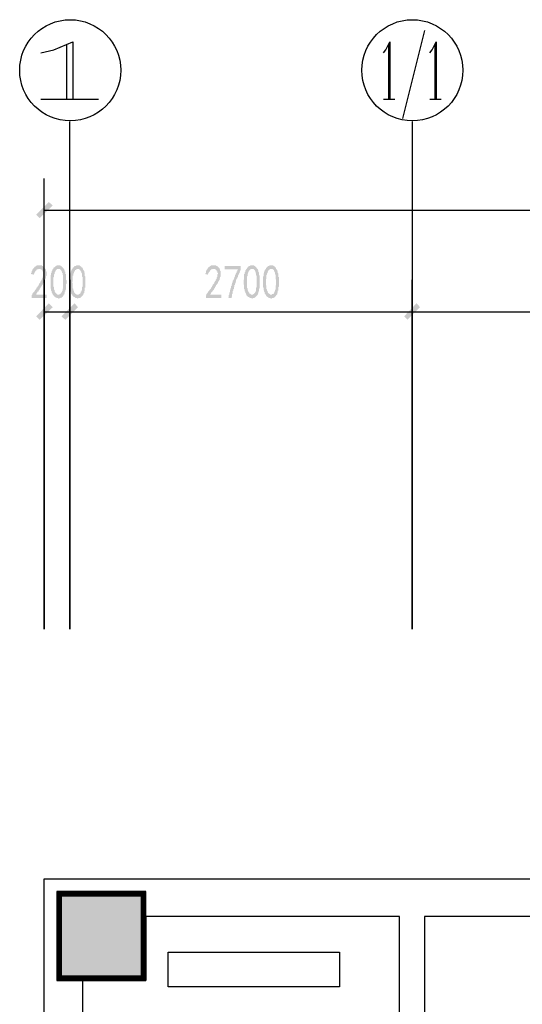
# Model space of a CAD drawing. Extents: x 24885 to 105697, y -3406 to 212186.
# Drawn here: x 32703 to 36666, y 152020 to 159777 of the extents above; entities that cross this region are included whole.
import ezdxf

# ---------------------------------------------------------------- set-up
doc = ezdxf.new("R2010")
doc.units = 0
doc.header["$LTSCALE"] = 1000
doc.header["$MEASUREMENT"] = 0
doc.layers.add('1-Ba原始建筑墙体', color=50, linetype='Continuous')
doc.layers.add('PDF_AXIS', color=7, linetype='Continuous')
doc.layers.add('PDF_COLUMN', color=7, linetype='Continuous', true_color=0xdcdcdc)

msp = doc.modelspace()

# ---------------------------------------------------------------- hatches: boundary and pattern name
at = {"layer": 'PDF_AXIS', "transparency": 33554559}
for points in [[(32797.1, 157593), (32797.1, 157597.5), (32797.1, 157597.5), (32797.1, 157602), (32797.1, 157606.5), (32801.6, 157611), (32801.6, 157611), (32801.6, 157615.5), (32806.1, 157620), (32806.1, 157620), (32806.1, 157624.5), (32810.6, 157629), (32810.6, 157629), (32815.1, 157633.6), (32815.1, 157633.6), (32815.1, 157633.6), (32819.6, 157638.1), (32819.6, 157638.1), (32819.6, 157642.6), (32824.1, 157642.6), (32824.1, 157647.1), (32828.6, 157651.6), (32828.6, 157651.6), (32833.1, 157656.1), (32833.1, 157656.1), (32833.1, 157660.6), (32837.6, 157665.1), (32837.6, 157669.6), (32842.1, 157669.6), (32842.1, 157674.1), (32846.6, 157678.6), (32846.6, 157683.1), (32851.1, 157683.1), (32851.1, 157687.6), (32855.6, 157692.1), (32855.6, 157696.6), (32860.1, 157701.1), (32860.1, 157701.1), (32864.6, 157705.6), (32864.6, 157710.1), (32869.2, 157714.6), (32869.2, 157719.1), (32869.2, 157719.1), (32873.7, 157723.6), (32873.7, 157728.1), (32878.2, 157728.1), (32878.2, 157732.6), (32878.2, 157732.6), (32878.2, 157737.1), (32882.7, 157741.6), (32882.7, 157741.6), (32882.7, 157746.1), (32882.7, 157746.1), (32882.7, 157750.6), (32887.2, 157755.1), (32887.2, 157759.6), (32887.2, 157759.6), (32887.2, 157764.2), (32887.2, 157768.7), (32887.2, 157773.2), (32887.2, 157773.2), (32887.2, 157777.7), (32887.2, 157782.2), (32887.2, 157786.7), (32887.2, 157786.7), (32887.2, 157791.2), (32882.7, 157795.7), (32882.7, 157795.7), (32882.7, 157800.2), (32878.2, 157804.7), (32878.2, 157804.7), (32873.7, 157809.2), (32873.7, 157809.2), (32869.2, 157809.2), (32864.6, 157813.7), (32864.6, 157813.7), (32860.1, 157813.7), (32855.6, 157813.7), (32855.6, 157813.7), (32851.1, 157813.7), (32851.1, 157813.7), (32846.6, 157809.2), (32842.1, 157809.2), (32842.1, 157809.2), (32837.6, 157809.2), (32837.6, 157804.7), (32833.1, 157804.7), (32833.1, 157800.2), (32828.6, 157800.2), (32828.6, 157795.7), (32824.1, 157795.7), (32824.1, 157791.2), (32824.1, 157791.2), (32819.6, 157786.7), (32819.6, 157782.2), (32819.6, 157777.7), (32815.1, 157777.7), (32815.1, 157773.2), (32815.1, 157768.7), (32792.6, 157773.2), (32792.6, 157777.7), (32792.6, 157782.2), (32797.1, 157786.7), (32797.1, 157791.2), (32797.1, 157795.7), (32801.6, 157800.2), (32801.6, 157800.2), (32801.6, 157804.7), (32806.1, 157809.2), (32806.1, 157809.2), (32806.1, 157813.7), (32810.6, 157818.2), (32810.6, 157818.2), (32815.1, 157822.7), (32815.1, 157822.7), (32815.1, 157827.2), (32819.6, 157827.2), (32819.6, 157831.7), (32824.1, 157831.7), (32828.6, 157831.7), (32828.6, 157836.2), (32833.1, 157836.2), (32833.1, 157836.2), (32837.6, 157840.7), (32842.1, 157840.7), (32842.1, 157840.7), (32846.6, 157840.7), (32851.1, 157840.7), (32851.1, 157840.7), (32855.6, 157840.7), (32855.6, 157840.7), (32860.1, 157840.7), (32864.6, 157840.7), (32864.6, 157840.7), (32869.2, 157840.7), (32873.7, 157840.7), (32873.7, 157840.7), (32873.7, 157840.7), (32878.2, 157840.7), (32878.2, 157836.2), (32882.7, 157836.2), (32887.2, 157836.2), (32887.2, 157831.7), (32891.7, 157831.7), (32891.7, 157831.7), (32896.2, 157827.2), (32896.2, 157827.2), (32900.7, 157822.7), (32900.7, 157822.7), (32900.7, 157818.2), (32905.2, 157813.7), (32905.2, 157813.7), (32909.7, 157809.2), (32909.7, 157804.7), (32909.7, 157804.7), (32909.7, 157800.2), (32909.7, 157795.7), (32914.2, 157791.2), (32914.2, 157791.2), (32914.2, 157786.7), (32914.2, 157782.2), (32914.2, 157777.7), (32914.2, 157773.2), (32914.2, 157768.7), (32914.2, 157768.7), (32914.2, 157764.2), (32914.2, 157759.6), (32914.2, 157759.6), (32909.7, 157755.1), (32909.7, 157750.6), (32909.7, 157750.6), (32909.7, 157746.1), (32909.7, 157741.6), (32905.2, 157737.1), (32905.2, 157737.1), (32905.2, 157732.6), (32900.7, 157728.1), (32900.7, 157723.6), (32900.7, 157719.1), (32896.2, 157714.6), (32896.2, 157714.6), (32896.2, 157714.6), (32891.7, 157710.1), (32891.7, 157710.1), (32891.7, 157705.6), (32891.7, 157705.6), (32887.2, 157701.1), (32887.2, 157701.1), (32887.2, 157696.6), (32887.2, 157696.6), (32882.7, 157692.1), (32882.7, 157692.1), (32882.7, 157687.6), (32878.2, 157687.6), (32878.2, 157683.1), (32873.7, 157678.6), (32873.7, 157678.6), (32873.7, 157674.1), (32869.2, 157669.6), (32869.2, 157669.6), (32864.6, 157665.1), (32864.6, 157660.6), (32864.6, 157660.6), (32860.1, 157656.1), (32860.1, 157651.6), (32855.6, 157647.1), (32855.6, 157647.1), (32851.1, 157642.6), (32851.1, 157638.1), (32846.6, 157633.6), (32842.1, 157633.6), (32842.1, 157629), (32837.6, 157624.5), (32837.6, 157620), (32833.1, 157615.5), (32833.1, 157611), (32914.2, 157611), (32914.2, 157584), (32797.1, 157584)], [(34170.6, 157593), (34170.6, 157597.5), (34170.6, 157597.5), (34170.6, 157602), (34175.1, 157606.5), (34175.1, 157611), (34175.1, 157611), (34175.1, 157615.5), (34179.6, 157620), (34179.6, 157620), (34184.1, 157624.5), (34184.1, 157629), (34188.6, 157629), (34188.6, 157633.6), (34188.6, 157633.6), (34188.6, 157633.6), (34193.1, 157638.1), (34193.1, 157638.1), (34197.6, 157642.6), (34197.6, 157642.6), (34197.6, 157647.1), (34202.1, 157651.6), (34202.1, 157651.6), (34206.6, 157656.1), (34206.6, 157656.1), (34211.1, 157660.6), (34211.1, 157665.1), (34215.7, 157669.6), (34215.7, 157669.6), (34220.2, 157674.1), (34220.2, 157678.6), (34224.7, 157683.1), (34224.7, 157683.1), (34224.7, 157687.6), (34229.2, 157692.1), (34233.7, 157696.6), (34233.7, 157701.1), (34238.2, 157701.1), (34238.2, 157705.6), (34238.2, 157710.1), (34242.7, 157714.6), (34242.7, 157719.1), (34247.2, 157719.1), (34247.2, 157723.6), (34247.2, 157728.1), (34251.7, 157728.1), (34251.7, 157732.6), (34251.7, 157732.6), (34256.2, 157737.1), (34256.2, 157741.6), (34256.2, 157741.6), (34256.2, 157746.1), (34256.2, 157746.1), (34260.7, 157750.6), (34260.7, 157755.1), (34260.7, 157759.6), (34260.7, 157759.6), (34260.7, 157764.2), (34260.7, 157768.7), (34265.2, 157773.2), (34265.2, 157773.2), (34265.2, 157777.7), (34265.2, 157782.2), (34260.7, 157786.7), (34260.7, 157786.7), (34260.7, 157791.2), (34260.7, 157795.7), (34256.2, 157795.7), (34256.2, 157800.2), (34251.7, 157804.7), (34251.7, 157804.7), (34247.2, 157809.2), (34247.2, 157809.2), (34242.7, 157809.2), (34242.7, 157813.7), (34238.2, 157813.7), (34233.7, 157813.7), (34233.7, 157813.7), (34229.2, 157813.7), (34229.2, 157813.7), (34224.7, 157813.7), (34220.2, 157809.2), (34220.2, 157809.2), (34215.7, 157809.2), (34211.1, 157809.2), (34211.1, 157804.7), (34206.6, 157804.7), (34206.6, 157800.2), (34202.1, 157800.2), (34202.1, 157795.7), (34202.1, 157795.7), (34197.6, 157791.2), (34197.6, 157791.2), (34193.1, 157786.7), (34193.1, 157782.2), (34193.1, 157777.7), (34188.6, 157777.7), (34188.6, 157773.2), (34188.6, 157768.7), (34166.1, 157773.2), (34166.1, 157777.7), (34170.6, 157782.2), (34170.6, 157786.7), (34170.6, 157791.2), (34170.6, 157795.7), (34175.1, 157800.2), (34175.1, 157800.2), (34175.1, 157804.7), (34179.6, 157809.2), (34179.6, 157809.2), (34184.1, 157813.7), (34184.1, 157818.2), (34184.1, 157818.2), (34188.6, 157822.7), (34188.6, 157822.7), (34193.1, 157827.2), (34193.1, 157827.2), (34197.6, 157831.7), (34197.6, 157831.7), (34202.1, 157831.7), (34202.1, 157836.2), (34206.6, 157836.2), (34206.6, 157836.2), (34211.1, 157840.7), (34215.7, 157840.7), (34215.7, 157840.7), (34220.2, 157840.7), (34224.7, 157840.7), (34224.7, 157840.7), (34229.2, 157840.7), (34233.7, 157840.7), (34233.7, 157840.7), (34238.2, 157840.7), (34242.7, 157840.7), (34242.7, 157840.7), (34247.2, 157840.7), (34247.2, 157840.7), (34247.2, 157840.7), (34251.7, 157840.7), (34256.2, 157836.2), (34256.2, 157836.2), (34260.7, 157836.2), (34265.2, 157831.7), (34265.2, 157831.7), (34265.2, 157831.7), (34269.7, 157827.2), (34269.7, 157827.2), (34274.2, 157822.7), (34274.2, 157822.7), (34278.7, 157818.2), (34278.7, 157813.7), (34278.7, 157813.7), (34283.2, 157809.2), (34283.2, 157804.7), (34283.2, 157804.7), (34283.2, 157800.2), (34287.7, 157795.7), (34287.7, 157791.2), (34287.7, 157791.2), (34287.7, 157786.7), (34287.7, 157782.2), (34287.7, 157777.7), (34287.7, 157773.2), (34287.7, 157768.7), (34287.7, 157768.7), (34287.7, 157764.2), (34287.7, 157759.6), (34287.7, 157759.6), (34287.7, 157755.1), (34283.2, 157750.6), (34283.2, 157750.6), (34283.2, 157746.1), (34283.2, 157741.6), (34278.7, 157737.1), (34278.7, 157737.1), (34278.7, 157732.6), (34278.7, 157728.1), (34274.2, 157723.6), (34274.2, 157719.1), (34269.7, 157714.6), (34269.7, 157714.6), (34269.7, 157714.6), (34269.7, 157710.1), (34265.2, 157710.1), (34265.2, 157705.6), (34265.2, 157705.6), (34265.2, 157701.1), (34260.7, 157701.1), (34260.7, 157696.6), (34260.7, 157696.6), (34256.2, 157692.1), (34256.2, 157692.1), (34256.2, 157687.6), (34251.7, 157687.6), (34251.7, 157683.1), (34251.7, 157678.6), (34247.2, 157678.6), (34247.2, 157674.1), (34242.7, 157669.6), (34242.7, 157669.6), (34242.7, 157665.1), (34238.2, 157660.6), (34238.2, 157660.6), (34233.7, 157656.1), (34233.7, 157651.6), (34229.2, 157647.1), (34229.2, 157647.1), (34224.7, 157642.6), (34224.7, 157638.1), (34220.2, 157633.6), (34220.2, 157633.6), (34215.7, 157629), (34211.1, 157624.5), (34211.1, 157620), (34206.6, 157615.5), (34206.6, 157611), (34292.2, 157611), (34292.2, 157584), (34170.6, 157584)], [(34346.2, 157584), (34350.8, 157588.5), (34350.8, 157593), (34350.8, 157597.5), (34350.8, 157602), (34350.8, 157602), (34350.8, 157606.5), (34355.3, 157611), (34355.3, 157615.5), (34355.3, 157615.5), (34355.3, 157620), (34355.3, 157624.5), (34355.3, 157629), (34359.8, 157629), (34359.8, 157633.6), (34359.8, 157638.1), (34359.8, 157642.6), (34359.8, 157647.1), (34364.3, 157647.1), (34364.3, 157651.6), (34364.3, 157656.1), (34364.3, 157660.6), (34368.8, 157660.6), (34368.8, 157665.1), (34368.8, 157669.6), (34368.8, 157674.1), (34368.8, 157678.6), (34373.3, 157678.6), (34373.3, 157683.1), (34373.3, 157687.6), (34373.3, 157692.1), (34377.8, 157692.1), (34377.8, 157696.6), (34377.8, 157701.1), (34377.8, 157705.6), (34382.3, 157705.6), (34382.3, 157710.1), (34382.3, 157714.6), (34382.3, 157719.1), (34386.8, 157723.6), (34386.8, 157723.6), (34386.8, 157728.1), (34391.3, 157732.6), (34391.3, 157737.1), (34391.3, 157737.1), (34395.8, 157741.6), (34395.8, 157746.1), (34395.8, 157750.6), (34395.8, 157750.6), (34400.3, 157755.1), (34400.3, 157759.6), (34400.3, 157764.2), (34404.8, 157768.7), (34404.8, 157768.7), (34404.8, 157773.2), (34409.3, 157777.7), (34409.3, 157782.2), (34409.3, 157782.2), (34413.8, 157786.7), (34413.8, 157791.2), (34413.8, 157795.7), (34418.3, 157795.7), (34418.3, 157800.2), (34418.3, 157804.7), (34422.8, 157809.2), (34422.8, 157809.2), (34319.2, 157809.2), (34319.2, 157836.2), (34445.3, 157836.2), (34445.3, 157809.2), (34445.3, 157809.2), (34445.3, 157804.7), (34440.8, 157800.2), (34440.8, 157795.7), (34440.8, 157791.2), (34436.3, 157791.2), (34436.3, 157786.7), (34436.3, 157782.2), (34431.8, 157777.7), (34431.8, 157777.7), (34431.8, 157773.2), (34427.3, 157768.7), (34427.3, 157764.2), (34427.3, 157764.2), (34422.8, 157759.6), (34422.8, 157755.1), (34422.8, 157750.6), (34418.3, 157746.1), (34418.3, 157746.1), (34418.3, 157741.6), (34413.8, 157737.1), (34413.8, 157732.6), (34413.8, 157732.6), (34409.3, 157728.1), (34409.3, 157723.6), (34409.3, 157719.1), (34409.3, 157714.6), (34404.8, 157714.6), (34404.8, 157710.1), (34404.8, 157705.6), (34404.8, 157701.1), (34400.3, 157701.1), (34400.3, 157696.6), (34400.3, 157692.1), (34400.3, 157687.6), (34395.8, 157687.6), (34395.8, 157683.1), (34395.8, 157678.6), (34395.8, 157674.1), (34391.3, 157669.6), (34391.3, 157669.6), (34391.3, 157665.1), (34391.3, 157660.6), (34391.3, 157656.1), (34386.8, 157656.1), (34386.8, 157651.6), (34386.8, 157647.1), (34386.8, 157642.6), (34386.8, 157642.6), (34382.3, 157638.1), (34382.3, 157633.6), (34382.3, 157629), (34382.3, 157624.5), (34382.3, 157624.5), (34382.3, 157620), (34377.8, 157615.5), (34377.8, 157611), (34377.8, 157611), (34377.8, 157606.5), (34377.8, 157602), (34377.8, 157597.5), (34377.8, 157597.5), (34373.3, 157593), (34373.3, 157588.5), (34373.3, 157584), (34346.2, 157584)]]:
    msp.add_hatch(color=256, dxfattribs=at).paths.add_polyline_path(points)
h = msp.add_hatch(color=256, dxfattribs=at)
h.paths.add_polyline_path([(32945.7, 157728.1), (32945.7, 157732.6), (32945.7, 157737.1), (32945.7, 157741.6), (32945.7, 157746.1), (32945.7, 157750.6), (32945.7, 157755.1), (32945.7, 157755.1), (32945.7, 157759.6), (32945.7, 157764.2), (32950.2, 157768.7), (32950.2, 157773.2), (32950.2, 157773.2), (32950.2, 157777.7), (32950.2, 157782.2), (32950.2, 157782.2), (32954.7, 157786.7), (32954.7, 157791.2), (32954.7, 157791.2), (32954.7, 157795.7), (32959.2, 157800.2), (32959.2, 157804.7), (32959.2, 157804.7), (32963.7, 157809.2), (32963.7, 157813.7), (32968.2, 157813.7), (32968.2, 157818.2), (32968.2, 157822.7), (32972.7, 157822.7), (32972.7, 157827.2), (32977.2, 157827.2), (32977.2, 157827.2), (32981.7, 157831.7), (32981.7, 157831.7), (32986.2, 157836.2), (32986.2, 157836.2), (32990.7, 157836.2), (32990.7, 157836.2), (32995.2, 157840.7), (32999.7, 157840.7), (32999.7, 157840.7), (33004.3, 157840.7), (33008.8, 157840.7), (33008.8, 157840.7), (33013.3, 157840.7), (33017.8, 157840.7), (33017.8, 157840.7), (33022.3, 157840.7), (33022.3, 157840.7), (33026.8, 157836.2), (33031.3, 157836.2), (33031.3, 157836.2), (33035.8, 157831.7), (33035.8, 157831.7), (33040.3, 157827.2), (33040.3, 157827.2), (33044.8, 157822.7), (33044.8, 157822.7), (33049.3, 157818.2), (33049.3, 157813.7), (33049.3, 157813.7), (33053.8, 157809.2), (33053.8, 157804.7), (33053.8, 157804.7), (33058.3, 157800.2), (33058.3, 157795.7), (33058.3, 157791.2), (33062.8, 157791.2), (33062.8, 157786.7), (33062.8, 157782.2), (33062.8, 157777.7), (33062.8, 157773.2), (33067.3, 157773.2), (33067.3, 157768.7), (33067.3, 157764.2), (33067.3, 157764.2), (33067.3, 157759.6), (33067.3, 157755.1), (33067.3, 157750.6), (33067.3, 157750.6), (33067.3, 157746.1), (33067.3, 157741.6), (33067.3, 157737.1), (33067.3, 157732.6), (33067.3, 157732.6), (33067.3, 157728.1), (33071.8, 157723.6), (33071.8, 157719.1), (33071.8, 157714.6), (33071.8, 157710.1), (33071.8, 157705.6), (33071.8, 157701.1), (33071.8, 157701.1), (33071.8, 157696.6), (33067.3, 157692.1), (33067.3, 157687.6), (33067.3, 157683.1), (33067.3, 157678.6), (33067.3, 157674.1), (33067.3, 157669.6), (33067.3, 157665.1), (33067.3, 157665.1), (33067.3, 157660.6), (33067.3, 157656.1), (33067.3, 157651.6), (33062.8, 157647.1), (33062.8, 157642.6), (33062.8, 157642.6), (33062.8, 157638.1), (33062.8, 157633.6), (33058.3, 157633.6), (33058.3, 157629), (33058.3, 157624.5), (33058.3, 157624.5), (33058.3, 157620), (33053.8, 157615.5), (33053.8, 157611), (33049.3, 157611), (33049.3, 157606.5), (33049.3, 157602), (33044.8, 157602), (33044.8, 157597.5), (33040.3, 157597.5), (33040.3, 157593), (33035.8, 157593), (33035.8, 157588.5), (33031.3, 157588.5), (33026.8, 157588.5), (33026.8, 157584), (33022.3, 157584), (33022.3, 157584), (33017.8, 157584), (33017.8, 157584), (33013.3, 157579.5), (33008.8, 157579.5), (33008.8, 157579.5), (33004.3, 157584), (32999.7, 157584), (32999.7, 157584), (32995.2, 157584), (32995.2, 157584), (32990.7, 157588.5), (32986.2, 157588.5), (32986.2, 157588.5), (32981.7, 157593), (32981.7, 157593), (32977.2, 157593), (32977.2, 157597.5), (32972.7, 157597.5), (32972.7, 157602), (32968.2, 157602), (32968.2, 157606.5), (32963.7, 157611), (32963.7, 157611), (32963.7, 157615.5), (32959.2, 157615.5), (32959.2, 157620), (32959.2, 157620), (32959.2, 157624.5), (32954.7, 157629), (32954.7, 157633.6), (32954.7, 157633.6), (32954.7, 157638.1), (32950.2, 157642.6), (32950.2, 157647.1), (32950.2, 157647.1), (32950.2, 157651.6), (32950.2, 157656.1), (32945.7, 157660.6), (32945.7, 157665.1), (32945.7, 157665.1), (32945.7, 157669.6), (32945.7, 157669.6), (32945.7, 157674.1), (32945.7, 157678.6), (32945.7, 157678.6), (32945.7, 157683.1), (32945.7, 157687.6), (32945.7, 157692.1), (32945.7, 157696.6), (32945.7, 157701.1), (32945.7, 157701.1), (32945.7, 157705.6), (32945.7, 157710.1), (32945.7, 157714.6), (32945.7, 157719.1), (32945.7, 157723.6), (32945.7, 157728.1)], flags=0)
h.paths.add_polyline_path([(32968.2, 157737.1), (32968.2, 157732.6), (32968.2, 157728.1), (32968.2, 157723.6), (32968.2, 157719.1), (32968.2, 157714.6), (32968.2, 157710.1), (32968.2, 157710.1), (32968.2, 157705.6), (32968.2, 157701.1), (32968.2, 157696.6), (32968.2, 157692.1), (32968.2, 157687.6), (32968.2, 157687.6), (32968.2, 157683.1), (32968.2, 157678.6), (32968.2, 157674.1), (32968.2, 157674.1), (32972.7, 157669.6), (32972.7, 157665.1), (32972.7, 157665.1), (32972.7, 157660.6), (32972.7, 157656.1), (32972.7, 157651.6), (32977.2, 157647.1), (32977.2, 157642.6), (32977.2, 157642.6), (32977.2, 157638.1), (32981.7, 157633.6), (32981.7, 157629), (32981.7, 157629), (32986.2, 157624.5), (32986.2, 157624.5), (32990.7, 157620), (32990.7, 157620), (32990.7, 157620), (32995.2, 157615.5), (32995.2, 157615.5), (32999.7, 157611), (32999.7, 157611), (33004.3, 157611), (33008.8, 157611), (33008.8, 157611), (33013.3, 157611), (33013.3, 157611), (33017.8, 157615.5), (33017.8, 157615.5), (33022.3, 157615.5), (33022.3, 157615.5), (33026.8, 157620), (33026.8, 157620), (33031.3, 157624.5), (33031.3, 157624.5), (33031.3, 157629), (33035.8, 157633.6), (33035.8, 157633.6), (33035.8, 157638.1), (33040.3, 157642.6), (33040.3, 157647.1), (33040.3, 157651.6), (33040.3, 157651.6), (33040.3, 157656.1), (33044.8, 157660.6), (33044.8, 157665.1), (33044.8, 157669.6), (33044.8, 157669.6), (33044.8, 157674.1), (33044.8, 157678.6), (33044.8, 157683.1), (33044.8, 157687.6), (33044.8, 157692.1), (33044.8, 157696.6), (33044.8, 157696.6), (33044.8, 157701.1), (33044.8, 157705.6), (33044.8, 157705.6), (33044.8, 157710.1), (33044.8, 157714.6), (33044.8, 157719.1), (33044.8, 157723.6), (33044.8, 157728.1), (33044.8, 157732.6), (33044.8, 157732.6), (33044.8, 157737.1), (33044.8, 157741.6), (33044.8, 157746.1), (33044.8, 157750.6), (33044.8, 157750.6), (33044.8, 157755.1), (33044.8, 157759.6), (33044.8, 157764.2), (33040.3, 157768.7), (33040.3, 157768.7), (33040.3, 157773.2), (33040.3, 157777.7), (33040.3, 157782.2), (33035.8, 157782.2), (33035.8, 157786.7), (33035.8, 157791.2), (33035.8, 157795.7), (33031.3, 157795.7), (33031.3, 157800.2), (33026.8, 157804.7), (33026.8, 157804.7), (33022.3, 157809.2), (33022.3, 157809.2), (33017.8, 157813.7), (33017.8, 157813.7), (33013.3, 157813.7), (33013.3, 157813.7), (33008.8, 157813.7), (33008.8, 157813.7), (33004.3, 157813.7), (33004.3, 157813.7), (32999.7, 157813.7), (32995.2, 157809.2), (32995.2, 157809.2), (32990.7, 157804.7), (32990.7, 157804.7), (32986.2, 157800.2), (32986.2, 157800.2), (32986.2, 157795.7), (32981.7, 157791.2), (32981.7, 157791.2), (32981.7, 157786.7), (32977.2, 157786.7), (32977.2, 157782.2), (32977.2, 157777.7), (32977.2, 157777.7), (32977.2, 157773.2), (32972.7, 157768.7), (32972.7, 157764.2), (32972.7, 157759.6), (32972.7, 157759.6), (32972.7, 157755.1), (32972.7, 157750.6), (32968.2, 157746.1), (32968.2, 157741.6), (32968.2, 157737.1)], flags=0)
h = msp.add_hatch(color=256, dxfattribs=at)
h.paths.add_polyline_path([(33094.3, 157728.1), (33094.3, 157732.6), (33094.3, 157737.1), (33094.3, 157741.6), (33094.3, 157746.1), (33098.8, 157750.6), (33098.8, 157755.1), (33098.8, 157755.1), (33098.8, 157759.6), (33098.8, 157764.2), (33098.8, 157768.7), (33098.8, 157773.2), (33098.8, 157773.2), (33103.3, 157777.7), (33103.3, 157782.2), (33103.3, 157782.2), (33103.3, 157786.7), (33103.3, 157791.2), (33107.8, 157791.2), (33107.8, 157795.7), (33107.8, 157800.2), (33112.3, 157804.7), (33112.3, 157804.7), (33112.3, 157809.2), (33116.8, 157813.7), (33116.8, 157813.7), (33121.3, 157818.2), (33121.3, 157822.7), (33121.3, 157822.7), (33125.8, 157827.2), (33125.8, 157827.2), (33130.3, 157827.2), (33130.3, 157831.7), (33134.8, 157831.7), (33134.8, 157836.2), (33139.4, 157836.2), (33139.4, 157836.2), (33143.9, 157836.2), (33148.4, 157840.7), (33148.4, 157840.7), (33152.9, 157840.7), (33157.4, 157840.7), (33157.4, 157840.7), (33161.9, 157840.7), (33166.4, 157840.7), (33166.4, 157840.7), (33170.9, 157840.7), (33170.9, 157840.7), (33175.4, 157840.7), (33179.9, 157836.2), (33179.9, 157836.2), (33184.4, 157836.2), (33184.4, 157831.7), (33188.9, 157831.7), (33188.9, 157827.2), (33193.4, 157827.2), (33193.4, 157822.7), (33197.9, 157822.7), (33197.9, 157818.2), (33202.4, 157813.7), (33202.4, 157813.7), (33202.4, 157809.2), (33206.9, 157804.7), (33206.9, 157804.7), (33206.9, 157800.2), (33211.4, 157795.7), (33211.4, 157791.2), (33211.4, 157791.2), (33211.4, 157786.7), (33215.9, 157782.2), (33215.9, 157777.7), (33215.9, 157773.2), (33215.9, 157773.2), (33215.9, 157768.7), (33215.9, 157764.2), (33215.9, 157764.2), (33215.9, 157759.6), (33220.4, 157755.1), (33220.4, 157750.6), (33220.4, 157750.6), (33220.4, 157746.1), (33220.4, 157741.6), (33220.4, 157737.1), (33220.4, 157732.6), (33220.4, 157732.6), (33220.4, 157728.1), (33220.4, 157723.6), (33220.4, 157719.1), (33220.4, 157714.6), (33220.4, 157710.1), (33220.4, 157705.6), (33220.4, 157701.1), (33220.4, 157701.1), (33220.4, 157696.6), (33220.4, 157692.1), (33220.4, 157687.6), (33220.4, 157683.1), (33220.4, 157678.6), (33220.4, 157674.1), (33220.4, 157669.6), (33220.4, 157665.1), (33215.9, 157665.1), (33215.9, 157660.6), (33215.9, 157656.1), (33215.9, 157651.6), (33215.9, 157647.1), (33215.9, 157642.6), (33215.9, 157642.6), (33211.4, 157638.1), (33211.4, 157633.6), (33211.4, 157633.6), (33211.4, 157629), (33211.4, 157624.5), (33206.9, 157624.5), (33206.9, 157620), (33206.9, 157615.5), (33202.4, 157611), (33202.4, 157611), (33202.4, 157606.5), (33197.9, 157602), (33197.9, 157602), (33193.4, 157597.5), (33193.4, 157597.5), (33188.9, 157593), (33188.9, 157593), (33184.4, 157588.5), (33184.4, 157588.5), (33179.9, 157588.5), (33179.9, 157584), (33175.4, 157584), (33170.9, 157584), (33170.9, 157584), (33166.4, 157584), (33161.9, 157579.5), (33161.9, 157579.5), (33157.4, 157579.5), (33157.4, 157584), (33152.9, 157584), (33148.4, 157584), (33148.4, 157584), (33143.9, 157584), (33139.4, 157588.5), (33139.4, 157588.5), (33139.4, 157588.5), (33134.8, 157593), (33130.3, 157593), (33130.3, 157593), (33125.8, 157597.5), (33125.8, 157597.5), (33121.3, 157602), (33121.3, 157602), (33116.8, 157606.5), (33116.8, 157611), (33112.3, 157611), (33112.3, 157615.5), (33112.3, 157615.5), (33107.8, 157620), (33107.8, 157620), (33107.8, 157624.5), (33107.8, 157629), (33107.8, 157633.6), (33103.3, 157633.6), (33103.3, 157638.1), (33103.3, 157642.6), (33103.3, 157647.1), (33098.8, 157647.1), (33098.8, 157651.6), (33098.8, 157656.1), (33098.8, 157660.6), (33098.8, 157665.1), (33098.8, 157665.1), (33098.8, 157669.6), (33098.8, 157669.6), (33098.8, 157674.1), (33094.3, 157678.6), (33094.3, 157678.6), (33094.3, 157683.1), (33094.3, 157687.6), (33094.3, 157692.1), (33094.3, 157696.6), (33094.3, 157701.1), (33094.3, 157701.1), (33094.3, 157705.6), (33094.3, 157710.1), (33094.3, 157714.6), (33094.3, 157719.1), (33094.3, 157723.6), (33094.3, 157728.1)], flags=0)
h.paths.add_polyline_path([(33121.3, 157737.1), (33121.3, 157732.6), (33121.3, 157728.1), (33121.3, 157723.6), (33121.3, 157719.1), (33121.3, 157714.6), (33116.8, 157710.1), (33116.8, 157710.1), (33116.8, 157705.6), (33121.3, 157701.1), (33121.3, 157696.6), (33121.3, 157692.1), (33121.3, 157687.6), (33121.3, 157687.6), (33121.3, 157683.1), (33121.3, 157678.6), (33121.3, 157674.1), (33121.3, 157674.1), (33121.3, 157669.6), (33121.3, 157665.1), (33121.3, 157665.1), (33121.3, 157660.6), (33125.8, 157656.1), (33125.8, 157651.6), (33125.8, 157647.1), (33125.8, 157642.6), (33130.3, 157642.6), (33130.3, 157638.1), (33130.3, 157633.6), (33134.8, 157629), (33134.8, 157629), (33134.8, 157624.5), (33139.4, 157624.5), (33139.4, 157620), (33143.9, 157620), (33143.9, 157620), (33143.9, 157615.5), (33148.4, 157615.5), (33148.4, 157611), (33152.9, 157611), (33157.4, 157611), (33157.4, 157611), (33161.9, 157611), (33161.9, 157611), (33166.4, 157611), (33170.9, 157615.5), (33170.9, 157615.5), (33170.9, 157615.5), (33175.4, 157615.5), (33175.4, 157620), (33179.9, 157620), (33179.9, 157624.5), (33184.4, 157624.5), (33184.4, 157629), (33184.4, 157633.6), (33188.9, 157633.6), (33188.9, 157638.1), (33188.9, 157642.6), (33193.4, 157647.1), (33193.4, 157651.6), (33193.4, 157651.6), (33193.4, 157656.1), (33193.4, 157660.6), (33193.4, 157665.1), (33193.4, 157669.6), (33193.4, 157669.6), (33197.9, 157674.1), (33197.9, 157678.6), (33197.9, 157683.1), (33197.9, 157687.6), (33197.9, 157692.1), (33197.9, 157696.6), (33197.9, 157696.6), (33197.9, 157701.1), (33197.9, 157705.6), (33197.9, 157705.6), (33197.9, 157710.1), (33197.9, 157714.6), (33197.9, 157719.1), (33197.9, 157723.6), (33197.9, 157728.1), (33197.9, 157732.6), (33197.9, 157732.6), (33197.9, 157737.1), (33197.9, 157741.6), (33197.9, 157746.1), (33197.9, 157750.6), (33197.9, 157750.6), (33193.4, 157755.1), (33193.4, 157759.6), (33193.4, 157764.2), (33193.4, 157768.7), (33193.4, 157768.7), (33193.4, 157773.2), (33193.4, 157777.7), (33188.9, 157782.2), (33188.9, 157782.2), (33188.9, 157786.7), (33188.9, 157791.2), (33184.4, 157795.7), (33184.4, 157795.7), (33179.9, 157800.2), (33179.9, 157804.7), (33175.4, 157804.7), (33175.4, 157809.2), (33170.9, 157809.2), (33170.9, 157813.7), (33166.4, 157813.7), (33166.4, 157813.7), (33161.9, 157813.7), (33161.9, 157813.7), (33157.4, 157813.7), (33157.4, 157813.7), (33152.9, 157813.7), (33152.9, 157813.7), (33148.4, 157809.2), (33148.4, 157809.2), (33143.9, 157804.7), (33139.4, 157804.7), (33139.4, 157800.2), (33139.4, 157800.2), (33134.8, 157795.7), (33134.8, 157791.2), (33134.8, 157791.2), (33130.3, 157786.7), (33130.3, 157786.7), (33130.3, 157782.2), (33130.3, 157777.7), (33125.8, 157777.7), (33125.8, 157773.2), (33125.8, 157768.7), (33125.8, 157764.2), (33125.8, 157759.6), (33121.3, 157759.6), (33121.3, 157755.1), (33121.3, 157750.6), (33121.3, 157746.1), (33121.3, 157741.6), (33121.3, 157737.1)], flags=0)
h = msp.add_hatch(color=256, dxfattribs=at)
h.paths.add_polyline_path([(34467.8, 157728.1), (34472.3, 157732.6), (34472.3, 157737.1), (34472.3, 157741.6), (34472.3, 157746.1), (34472.3, 157750.6), (34472.3, 157755.1), (34472.3, 157755.1), (34472.3, 157759.6), (34472.3, 157764.2), (34472.3, 157768.7), (34472.3, 157773.2), (34476.8, 157773.2), (34476.8, 157777.7), (34476.8, 157782.2), (34476.8, 157782.2), (34476.8, 157786.7), (34481.3, 157791.2), (34481.3, 157791.2), (34481.3, 157795.7), (34481.3, 157800.2), (34485.9, 157804.7), (34485.9, 157804.7), (34485.9, 157809.2), (34490.4, 157813.7), (34490.4, 157813.7), (34494.9, 157818.2), (34494.9, 157822.7), (34499.4, 157822.7), (34499.4, 157827.2), (34499.4, 157827.2), (34503.9, 157827.2), (34503.9, 157831.7), (34508.4, 157831.7), (34508.4, 157836.2), (34512.9, 157836.2), (34517.4, 157836.2), (34517.4, 157836.2), (34521.9, 157840.7), (34521.9, 157840.7), (34526.4, 157840.7), (34530.9, 157840.7), (34535.4, 157840.7), (34535.4, 157840.7), (34539.9, 157840.7), (34539.9, 157840.7), (34544.4, 157840.7), (34548.9, 157840.7), (34548.9, 157840.7), (34553.4, 157836.2), (34553.4, 157836.2), (34557.9, 157836.2), (34562.4, 157831.7), (34562.4, 157831.7), (34566.9, 157827.2), (34566.9, 157827.2), (34571.4, 157822.7), (34571.4, 157822.7), (34571.4, 157818.2), (34575.9, 157813.7), (34575.9, 157813.7), (34580.4, 157809.2), (34580.4, 157804.7), (34580.4, 157804.7), (34584.9, 157800.2), (34584.9, 157795.7), (34584.9, 157791.2), (34584.9, 157791.2), (34589.4, 157786.7), (34589.4, 157782.2), (34589.4, 157777.7), (34589.4, 157773.2), (34589.4, 157773.2), (34589.4, 157768.7), (34589.4, 157764.2), (34593.9, 157764.2), (34593.9, 157759.6), (34593.9, 157755.1), (34593.9, 157750.6), (34593.9, 157750.6), (34593.9, 157746.1), (34593.9, 157741.6), (34593.9, 157737.1), (34593.9, 157732.6), (34593.9, 157732.6), (34593.9, 157728.1), (34593.9, 157723.6), (34593.9, 157719.1), (34593.9, 157714.6), (34593.9, 157710.1), (34593.9, 157705.6), (34593.9, 157701.1), (34593.9, 157701.1), (34593.9, 157696.6), (34593.9, 157692.1), (34593.9, 157687.6), (34593.9, 157683.1), (34593.9, 157678.6), (34593.9, 157674.1), (34593.9, 157669.6), (34593.9, 157665.1), (34593.9, 157665.1), (34593.9, 157660.6), (34589.4, 157656.1), (34589.4, 157651.6), (34589.4, 157647.1), (34589.4, 157642.6), (34589.4, 157642.6), (34589.4, 157638.1), (34584.9, 157633.6), (34584.9, 157633.6), (34584.9, 157629), (34584.9, 157624.5), (34584.9, 157624.5), (34580.4, 157620), (34580.4, 157615.5), (34580.4, 157611), (34575.9, 157611), (34575.9, 157606.5), (34571.4, 157602), (34571.4, 157602), (34566.9, 157597.5), (34566.9, 157597.5), (34562.4, 157593), (34562.4, 157593), (34557.9, 157588.5), (34557.9, 157588.5), (34553.4, 157588.5), (34553.4, 157584), (34548.9, 157584), (34548.9, 157584), (34544.4, 157584), (34539.9, 157584), (34539.9, 157579.5), (34535.4, 157579.5), (34530.9, 157579.5), (34530.9, 157584), (34526.4, 157584), (34526.4, 157584), (34521.9, 157584), (34517.4, 157584), (34517.4, 157588.5), (34512.9, 157588.5), (34512.9, 157588.5), (34508.4, 157593), (34508.4, 157593), (34503.9, 157593), (34499.4, 157597.5), (34499.4, 157597.5), (34494.9, 157602), (34494.9, 157602), (34490.4, 157606.5), (34490.4, 157611), (34490.4, 157611), (34485.9, 157615.5), (34485.9, 157615.5), (34485.9, 157620), (34485.9, 157620), (34481.3, 157624.5), (34481.3, 157629), (34481.3, 157633.6), (34481.3, 157633.6), (34476.8, 157638.1), (34476.8, 157642.6), (34476.8, 157647.1), (34476.8, 157647.1), (34476.8, 157651.6), (34472.3, 157656.1), (34472.3, 157660.6), (34472.3, 157665.1), (34472.3, 157665.1), (34472.3, 157669.6), (34472.3, 157669.6), (34472.3, 157674.1), (34472.3, 157678.6), (34472.3, 157678.6), (34472.3, 157683.1), (34472.3, 157687.6), (34467.8, 157692.1), (34467.8, 157696.6), (34467.8, 157701.1), (34467.8, 157701.1), (34467.8, 157705.6), (34467.8, 157710.1), (34467.8, 157714.6), (34467.8, 157719.1), (34467.8, 157723.6), (34467.8, 157728.1)], flags=0)
h.paths.add_polyline_path([(34494.9, 157737.1), (34494.9, 157732.6), (34494.9, 157728.1), (34494.9, 157723.6), (34494.9, 157719.1), (34494.9, 157714.6), (34494.9, 157710.1), (34494.9, 157710.1), (34494.9, 157705.6), (34494.9, 157701.1), (34494.9, 157696.6), (34494.9, 157692.1), (34494.9, 157687.6), (34494.9, 157687.6), (34494.9, 157683.1), (34494.9, 157678.6), (34494.9, 157674.1), (34494.9, 157674.1), (34494.9, 157669.6), (34494.9, 157665.1), (34494.9, 157665.1), (34499.4, 157660.6), (34499.4, 157656.1), (34499.4, 157651.6), (34499.4, 157647.1), (34503.9, 157642.6), (34503.9, 157642.6), (34503.9, 157638.1), (34508.4, 157633.6), (34508.4, 157629), (34508.4, 157629), (34512.9, 157624.5), (34512.9, 157624.5), (34512.9, 157620), (34517.4, 157620), (34517.4, 157620), (34521.9, 157615.5), (34521.9, 157615.5), (34526.4, 157611), (34526.4, 157611), (34530.9, 157611), (34530.9, 157611), (34535.4, 157611), (34539.9, 157611), (34539.9, 157611), (34544.4, 157615.5), (34544.4, 157615.5), (34548.9, 157615.5), (34548.9, 157615.5), (34548.9, 157620), (34553.4, 157620), (34553.4, 157624.5), (34557.9, 157624.5), (34557.9, 157629), (34562.4, 157633.6), (34562.4, 157633.6), (34562.4, 157638.1), (34566.9, 157642.6), (34566.9, 157647.1), (34566.9, 157651.6), (34566.9, 157651.6), (34566.9, 157656.1), (34566.9, 157660.6), (34566.9, 157665.1), (34571.4, 157669.6), (34571.4, 157669.6), (34571.4, 157674.1), (34571.4, 157678.6), (34571.4, 157683.1), (34571.4, 157687.6), (34571.4, 157692.1), (34571.4, 157696.6), (34571.4, 157696.6), (34571.4, 157701.1), (34571.4, 157705.6), (34571.4, 157705.6), (34571.4, 157710.1), (34571.4, 157714.6), (34571.4, 157719.1), (34571.4, 157723.6), (34571.4, 157728.1), (34571.4, 157732.6), (34571.4, 157732.6), (34571.4, 157737.1), (34571.4, 157741.6), (34571.4, 157746.1), (34571.4, 157750.6), (34571.4, 157750.6), (34571.4, 157755.1), (34571.4, 157759.6), (34566.9, 157764.2), (34566.9, 157768.7), (34566.9, 157768.7), (34566.9, 157773.2), (34566.9, 157777.7), (34562.4, 157782.2), (34562.4, 157782.2), (34562.4, 157786.7), (34562.4, 157791.2), (34557.9, 157795.7), (34557.9, 157795.7), (34557.9, 157800.2), (34553.4, 157804.7), (34553.4, 157804.7), (34548.9, 157809.2), (34548.9, 157809.2), (34544.4, 157813.7), (34539.9, 157813.7), (34539.9, 157813.7), (34535.4, 157813.7), (34535.4, 157813.7), (34535.4, 157813.7), (34530.9, 157813.7), (34526.4, 157813.7), (34526.4, 157813.7), (34521.9, 157809.2), (34521.9, 157809.2), (34517.4, 157804.7), (34517.4, 157804.7), (34512.9, 157800.2), (34512.9, 157800.2), (34508.4, 157795.7), (34508.4, 157791.2), (34508.4, 157791.2), (34508.4, 157786.7), (34503.9, 157786.7), (34503.9, 157782.2), (34503.9, 157777.7), (34503.9, 157777.7), (34499.4, 157773.2), (34499.4, 157768.7), (34499.4, 157764.2), (34499.4, 157759.6), (34499.4, 157759.6), (34494.9, 157755.1), (34494.9, 157750.6), (34494.9, 157746.1), (34494.9, 157741.6), (34494.9, 157737.1)], flags=0)
h = msp.add_hatch(color=256, dxfattribs=at)
h.paths.add_polyline_path([(34621, 157728.1), (34621, 157732.6), (34621, 157737.1), (34621, 157741.6), (34621, 157746.1), (34621, 157750.6), (34621, 157755.1), (34625.5, 157755.1), (34625.5, 157759.6), (34625.5, 157764.2), (34625.5, 157768.7), (34625.5, 157773.2), (34625.5, 157773.2), (34625.5, 157777.7), (34630, 157782.2), (34630, 157782.2), (34630, 157786.7), (34630, 157791.2), (34630, 157791.2), (34634.5, 157795.7), (34634.5, 157800.2), (34634.5, 157804.7), (34639, 157804.7), (34639, 157809.2), (34639, 157813.7), (34643.5, 157813.7), (34643.5, 157818.2), (34648, 157822.7), (34648, 157822.7), (34652.5, 157827.2), (34652.5, 157827.2), (34652.5, 157827.2), (34657, 157831.7), (34657, 157831.7), (34661.5, 157836.2), (34666, 157836.2), (34666, 157836.2), (34670.5, 157836.2), (34670.5, 157840.7), (34675, 157840.7), (34679.5, 157840.7), (34679.5, 157840.7), (34684, 157840.7), (34688.5, 157840.7), (34688.5, 157840.7), (34693, 157840.7), (34697.5, 157840.7), (34697.5, 157840.7), (34702, 157840.7), (34702, 157836.2), (34706.5, 157836.2), (34711, 157836.2), (34711, 157831.7), (34715.5, 157831.7), (34715.5, 157827.2), (34720, 157827.2), (34720, 157822.7), (34724.5, 157822.7), (34724.5, 157818.2), (34724.5, 157813.7), (34729, 157813.7), (34729, 157809.2), (34729, 157804.7), (34733.5, 157804.7), (34733.5, 157800.2), (34733.5, 157795.7), (34738, 157791.2), (34738, 157791.2), (34738, 157786.7), (34738, 157782.2), (34742.5, 157777.7), (34742.5, 157773.2), (34742.5, 157773.2), (34742.5, 157768.7), (34742.5, 157764.2), (34742.5, 157764.2), (34742.5, 157759.6), (34742.5, 157755.1), (34742.5, 157750.6), (34747, 157750.6), (34747, 157746.1), (34747, 157741.6), (34747, 157737.1), (34747, 157732.6), (34747, 157732.6), (34747, 157728.1), (34747, 157723.6), (34747, 157719.1), (34747, 157714.6), (34747, 157710.1), (34747, 157705.6), (34747, 157701.1), (34747, 157701.1), (34747, 157696.6), (34747, 157692.1), (34747, 157687.6), (34747, 157683.1), (34747, 157678.6), (34747, 157674.1), (34742.5, 157669.6), (34742.5, 157665.1), (34742.5, 157665.1), (34742.5, 157660.6), (34742.5, 157656.1), (34742.5, 157651.6), (34742.5, 157647.1), (34742.5, 157642.6), (34738, 157642.6), (34738, 157638.1), (34738, 157633.6), (34738, 157633.6), (34738, 157629), (34733.5, 157624.5), (34733.5, 157624.5), (34733.5, 157620), (34733.5, 157615.5), (34729, 157611), (34729, 157611), (34724.5, 157606.5), (34724.5, 157602), (34724.5, 157602), (34720, 157597.5), (34720, 157597.5), (34715.5, 157593), (34715.5, 157593), (34711, 157588.5), (34706.5, 157588.5), (34706.5, 157588.5), (34702, 157584), (34702, 157584), (34697.5, 157584), (34697.5, 157584), (34693, 157584), (34688.5, 157579.5), (34688.5, 157579.5), (34684, 157579.5), (34679.5, 157584), (34679.5, 157584), (34675, 157584), (34675, 157584), (34670.5, 157584), (34666, 157588.5), (34666, 157588.5), (34661.5, 157588.5), (34661.5, 157593), (34657, 157593), (34657, 157593), (34652.5, 157597.5), (34648, 157597.5), (34648, 157602), (34643.5, 157602), (34643.5, 157606.5), (34643.5, 157611), (34639, 157611), (34639, 157615.5), (34639, 157615.5), (34634.5, 157620), (34634.5, 157620), (34634.5, 157624.5), (34634.5, 157629), (34630, 157633.6), (34630, 157633.6), (34630, 157638.1), (34630, 157642.6), (34625.5, 157647.1), (34625.5, 157647.1), (34625.5, 157651.6), (34625.5, 157656.1), (34625.5, 157660.6), (34625.5, 157665.1), (34625.5, 157665.1), (34621, 157669.6), (34621, 157669.6), (34621, 157674.1), (34621, 157678.6), (34621, 157678.6), (34621, 157683.1), (34621, 157687.6), (34621, 157692.1), (34621, 157696.6), (34621, 157701.1), (34621, 157701.1), (34621, 157705.6), (34621, 157710.1), (34621, 157714.6), (34621, 157719.1), (34621, 157723.6), (34621, 157728.1)], flags=0)
h.paths.add_polyline_path([(34648, 157737.1), (34643.5, 157732.6), (34643.5, 157728.1), (34643.5, 157723.6), (34643.5, 157719.1), (34643.5, 157714.6), (34643.5, 157710.1), (34643.5, 157710.1), (34643.5, 157705.6), (34643.5, 157701.1), (34643.5, 157696.6), (34643.5, 157692.1), (34643.5, 157687.6), (34643.5, 157687.6), (34648, 157683.1), (34648, 157678.6), (34648, 157674.1), (34648, 157674.1), (34648, 157669.6), (34648, 157665.1), (34648, 157665.1), (34648, 157660.6), (34648, 157656.1), (34652.5, 157651.6), (34652.5, 157647.1), (34652.5, 157642.6), (34652.5, 157642.6), (34657, 157638.1), (34657, 157633.6), (34657, 157629), (34661.5, 157629), (34661.5, 157624.5), (34666, 157624.5), (34666, 157620), (34666, 157620), (34670.5, 157620), (34670.5, 157615.5), (34675, 157615.5), (34675, 157611), (34679.5, 157611), (34679.5, 157611), (34684, 157611), (34688.5, 157611), (34688.5, 157611), (34693, 157611), (34693, 157615.5), (34697.5, 157615.5), (34697.5, 157615.5), (34702, 157615.5), (34702, 157620), (34706.5, 157620), (34706.5, 157624.5), (34706.5, 157624.5), (34711, 157629), (34711, 157633.6), (34711, 157633.6), (34715.5, 157638.1), (34715.5, 157642.6), (34715.5, 157647.1), (34715.5, 157651.6), (34720, 157651.6), (34720, 157656.1), (34720, 157660.6), (34720, 157665.1), (34720, 157669.6), (34720, 157669.6), (34720, 157674.1), (34720, 157678.6), (34720, 157683.1), (34724.5, 157687.6), (34724.5, 157692.1), (34724.5, 157696.6), (34724.5, 157696.6), (34724.5, 157701.1), (34724.5, 157705.6), (34724.5, 157705.6), (34724.5, 157710.1), (34724.5, 157714.6), (34724.5, 157719.1), (34724.5, 157723.6), (34724.5, 157728.1), (34724.5, 157732.6), (34720, 157732.6), (34720, 157737.1), (34720, 157741.6), (34720, 157746.1), (34720, 157750.6), (34720, 157750.6), (34720, 157755.1), (34720, 157759.6), (34720, 157764.2), (34720, 157768.7), (34720, 157768.7), (34715.5, 157773.2), (34715.5, 157777.7), (34715.5, 157782.2), (34715.5, 157782.2), (34715.5, 157786.7), (34711, 157791.2), (34711, 157795.7), (34711, 157795.7), (34706.5, 157800.2), (34706.5, 157804.7), (34702, 157804.7), (34702, 157809.2), (34697.5, 157809.2), (34697.5, 157813.7), (34693, 157813.7), (34693, 157813.7), (34688.5, 157813.7), (34688.5, 157813.7), (34684, 157813.7), (34684, 157813.7), (34679.5, 157813.7), (34675, 157813.7), (34675, 157809.2), (34670.5, 157809.2), (34670.5, 157804.7), (34666, 157804.7), (34666, 157800.2), (34661.5, 157800.2), (34661.5, 157795.7), (34661.5, 157791.2), (34657, 157791.2), (34657, 157786.7), (34657, 157786.7), (34657, 157782.2), (34652.5, 157777.7), (34652.5, 157777.7), (34652.5, 157773.2), (34652.5, 157768.7), (34648, 157764.2), (34648, 157759.6), (34648, 157759.6), (34648, 157755.1), (34648, 157750.6), (34648, 157746.1), (34648, 157741.6), (34648, 157737.1)], flags=0)

# ---------------------------------------------------------------- linework, layer by layer
at = {"layer": '1-Ba原始建筑墙体', "lineweight": 25}
for points in [[(32896.2, 150108.7), (32896.2, 153008.9), (35796.3, 153008.9), (38597.4, 153008.9), (41398.5, 153008.9), (42447.8, 153008.9), (42447.8, 152909.8), (42447.8, 152608.1), (43947.4, 152608.1), (43947.4, 152909.8), (43947.4, 153008.9), (45199.3, 153008.9), (45199.3, 147708.4)], [(35697.3, 150207.8), (35697.3, 152711.7), (33697.8, 152711.7), (33697.8, 152207.3), (33197.9, 152207.3), (33197.9, 150207.8)], [(38498.3, 150207.8), (38498.3, 152711.7), (35895.4, 152711.7), (35895.4, 150207.8)]]:
    msp.add_lwpolyline(points, dxfattribs=at)
for points in [[(33677.5, 152227.5), (33015.5, 152227.5), (33015.5, 152889.5), (33677.5, 152889.5)], [(35224.4, 152157.7), (33873.4, 152157.7), (33873.4, 152432.4), (35224.4, 152432.4)]]:
    msp.add_lwpolyline(points, close=True, dxfattribs=at)
at = {"layer": 'PDF_AXIS', "lineweight": 25}
for points in [[(35895.4, 159691.6), (35719.8, 158998.1)], [(32869.2, 159516), (32972.7, 159538.5), (33121.3, 159601.5), (33121.3, 159151.2)], [(33071.8, 159583.5), (33071.8, 159151.2)], [(35571.2, 159516), (35589.2, 159538.5), (35620.7, 159601.5), (35620.7, 159151.2)], [(35611.7, 159583.5), (35611.7, 159151.2)], [(35935.9, 159516), (35953.9, 159538.5), (35985.5, 159601.5), (35985.5, 159151.2)], [(35976.5, 159583.5), (35976.5, 159151.2)], [(32869.2, 159151.2), (33324, 159151.2)], [(35571.2, 159151.2), (35661.2, 159151.2)], [(35935.9, 159151.2), (36026, 159151.2)]]:
    msp.add_lwpolyline(points, dxfattribs=at)
at = {"layer": 'PDF_AXIS', "color": 3, "lineweight": 25}
for points in [[(33098.8, 157728.1), (33098.8, 154976.6), (33098.8, 158975.6)], [(35796.3, 158975.6), (35796.3, 154976.6), (35796.3, 157728.1)], [(32896.2, 157728.1), (32896.2, 154976.6), (32896.2, 158525.2)], [(32896.2, 158277.5), (86598.6, 158277.5)], [(32896.2, 157475.9), (33098.8, 157475.9), (35796.3, 157475.9), (38597.4, 157475.9), (41398.5, 157475.9), (44996.7, 157475.9), (50396.2, 157475.9), (59398.4, 157475.9), (68396.1, 157475.9), (73795.6, 157475.9), (77398.2, 157475.9), (86395.9, 157475.9), (86598.6, 157475.9)]]:
    msp.add_lwpolyline(points, dxfattribs=at)
for centre in [(33101.1, 159378.6), (35798.6, 159378.6)]:
    msp.add_circle(centre, 398.5, dxfattribs=at)
at = {"layer": 'PDF_AXIS', "color": 3, "transparency": 33554559}
for points in [[(32833.1, 158241.5), (32860.1, 158214.5), (32932.2, 158340.6)], [(32860.1, 158214.5), (32932.2, 158340.6), (32963.7, 158313.6)], [(32833.1, 157439.9), (32860.1, 157412.9), (32932.2, 157543.5)], [(32860.1, 157412.9), (32932.2, 157543.5), (32963.7, 157512)], [(33031.3, 157439.9), (33062.8, 157412.9), (33134.8, 157543.5)], [(33062.8, 157412.9), (33134.8, 157543.5), (33161.9, 157512)], [(35733.3, 157439.9), (35760.3, 157412.9), (35832.4, 157543.5)], [(35760.3, 157412.9), (35832.4, 157543.5), (35859.4, 157512)]]:
    msp.add_solid(points, dxfattribs=at)
at = {"layer": 'PDF_COLUMN', "lineweight": 0, "const_width": 40.5}
msp.add_lwpolyline([(33015.5, 152227.5), (33677.5, 152227.5), (33677.5, 152889.5), (33015.5, 152889.5)], close=True, dxfattribs=at)
at = {"layer": 'PDF_COLUMN', "lineweight": 25}
msp.add_lwpolyline([(33697.8, 152207.3), (33697.8, 152909.8), (32995.2, 152909.8), (32995.2, 152207.3)], close=True, dxfattribs=at)
at = {"layer": 'PDF_COLUMN', "color": 8, "true_color": 0x808080, "transparency": 33554559}
for points in [[(33697.8, 152207.3), (32995.2, 152207.3), (33697.8, 152909.8)], [(32995.2, 152207.3), (33697.8, 152909.8), (32995.2, 152909.8)]]:
    msp.add_solid(points, dxfattribs=at)

doc.saveas('drawing.dxf')
